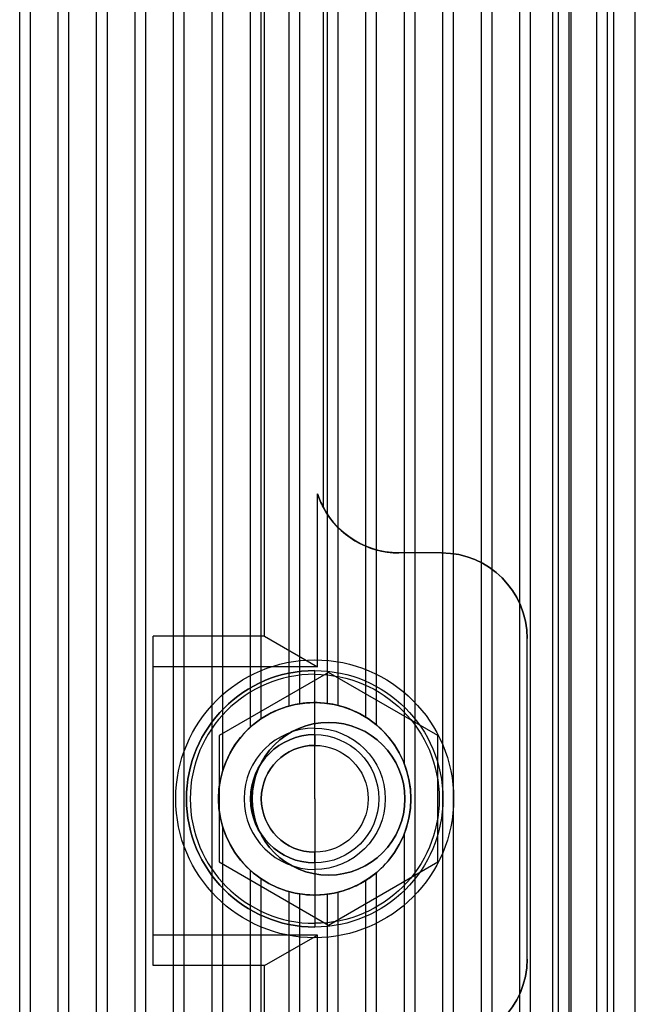
# Model space of a CAD drawing. Units: inches. Extents: x 4 to 21.2, y 8.6 to 25.2.
# Drawn here: x 20.1 to 21.2, y 12.6 to 14.4 of the extents above; entities that cross this region are included whole.
import ezdxf

# ---------------------------------------------------------------- set-up
doc = ezdxf.new("R2010")
doc.units = ezdxf.units.IN
doc.header["$MEASUREMENT"] = 0

# ---------------------------------------------------------------- blocks, each defined once
blk = doc.blocks.new('A$C79F8407A')
at = {"color": 250}
for p, q in [((7.8337, -5.8623, 4.9803), (7.8337, 5.4369, 4.9803)), ((7.8533, -5.8623, 4.9803), (7.8533, 5.4369, 4.9803)), ((7.8533, -5.8623, 5), (7.8533, 5.4369, 5)), ((7.9045, -5.8623, 4.9803), (7.9045, 5.4369, 4.9803)), ((7.9045, -5.8623, 5), (7.9045, 5.4369, 5)), ((7.9242, -5.8623, 4.9803), (7.9242, 5.4369, 4.9803)), ((7.9242, -5.8623, 5), (7.9242, 5.4369, 5)), ((7.9754, -5.8623, 4.9803), (7.9754, 5.4369, 4.9803)), ((7.9754, -5.8623, 5), (7.9754, 5.4369, 5)), ((7.9951, -5.8623, 4.9803), (7.9951, 5.4369, 4.9803)), ((7.9951, -5.8623, 5), (7.9951, 5.4369, 5)), ((8.0463, -5.8623, 4.9803), (8.0463, 5.4369, 4.9803)), ((8.0463, -5.8623, 5), (8.0463, 5.4369, 5)), ((8.0659, -5.8623, 4.9803), (8.0659, 5.4369, 4.9803)), ((8.0659, -5.8623, 5), (8.0659, 5.4369, 5)), ((8.1171, -5.8623, 4.9803), (8.1171, 5.4369, 4.9803)), ((8.1171, -5.8623, 5), (8.1171, 5.4369, 5)), ((8.1368, -5.8623, 4.9803), (8.1368, 5.4369, 4.9803)), ((8.1368, -5.8623, 5), (8.1368, 5.4369, 5)), ((8.188, -5.8623, 4.9803), (8.188, 5.4369, 4.9803)), ((8.188, -5.8623, 5), (8.188, 5.4369, 5)), ((8.562, -5.8623, 4.9803), (8.562, 5.4369, 4.9803)), ((8.562, -5.8623, 5), (8.562, 5.4369, 5)), ((8.6132, -5.8623, 4.9803), (8.6132, 5.4369, 4.9803)), ((8.6132, -5.8623, 5), (8.6132, 5.4369, 5)), ((8.6329, -5.8623, 4.9803), (8.6329, 5.4369, 4.9803)), ((8.6329, -5.8623, 5), (8.6329, 5.4369, 5)), ((8.6841, -5.8623, 4.9803), (8.6841, 5.4369, 4.9803)), ((8.6841, -5.8623, 5), (8.6841, 5.4369, 5)), ((8.7037, -5.8623, 4.9803), (8.7037, 5.4369, 4.9803)), ((8.7037, -5.8623, 5), (8.7037, 5.4369, 5)), ((8.7549, -5.8623, 4.9803), (8.7549, 5.4369, 4.9803)), ((8.7549, -5.8623, 5), (8.7549, 5.4369, 5)), ((8.7746, -5.8623, 4.9803), (8.7746, 5.4369, 4.9803)), ((8.7746, -5.8623, 5), (8.7746, 5.4369, 5)), ((8.8258, -5.8623, 4.9803), (8.8258, 5.4369, 4.9803)), ((8.8258, -5.8623, 5), (8.8258, 5.4369, 5)), ((8.8455, -5.8623, 4.9803), (8.8455, 5.4369, 4.9803)), ((8.8455, -5.8623, 5), (8.8455, 5.4369, 5)), ((8.8967, -5.8623, 4.9803), (8.8967, 5.4369, 4.9803)), ((8.8967, -5.8623, 5), (8.8967, 5.4369, 5)), ((8.9163, -5.8623, 4.9803), (8.9163, 5.4369, 4.9803)), ((8.9163, -5.8623, 5), (8.9163, 5.4369, 5)), ((8.9281, -5.8623, 5), (8.9281, 5.4369, 5)), ((8.9281, -5.8623, 5), (8.9281, 5.4369, 5)), ((8.9675, -5.8623, 4.9606), (8.9675, 5.4369, 4.9606)), ((7.8337, -4.2678, 5), (7.8337, 3.8424, 5)), ((8.2077, -4.0384, 4.9803), (8.2077, 3.613, 4.9803)), ((8.2077, -4.0384, 5), (8.2077, 3.613, 5)), ((8.5423, -4.0271, 4.9803), (8.5423, 3.6016, 4.9803)), ((8.5423, -4.0271, 5), (8.5423, 3.6016, 5)), ((8.2589, -3.9586, 4.9803), (8.2589, 3.5332, 4.9803)), ((8.2589, -3.9586, 5), (8.2589, 3.5332, 5)), ((8.2785, -3.9434, 4.9803), (8.2785, 3.5179, 4.9803)), ((8.2785, -3.9434, 5), (8.2785, 3.5179, 5)), ((8.4911, -3.9552, 4.9803), (8.4911, 3.5298, 4.9803)), ((8.4911, -3.9552, 5), (8.4911, 3.5298, 5)), ((8.4715, -3.9408, 4.9803), (8.4715, 3.5154, 4.9803)), ((8.4715, -3.9408, 5), (8.4715, 3.5154, 5)), ((8.3297, -3.9199, 4.9803), (8.3297, 3.4945, 4.9803)), ((8.3297, -3.9199, 5), (8.3297, 3.4945, 5)), ((8.3494, -3.9157, 4.9803), (8.3494, 3.4902, 4.9803)), ((8.3494, -3.9157, 5), (8.3494, 3.4902, 5)), ((8.4006, -3.9151, 4.9803), (8.4006, 3.4897, 4.9803)), ((8.4006, -3.9151, 5), (8.4006, 3.4897, 5)), ((8.4203, -3.9189, 4.9803), (8.4203, 3.4934, 4.9803)), ((8.4203, -3.9189, 5), (8.4203, 3.4934, 5)), ((8.377, -3.8348, 4.8819), (8.377, -3.8348, 4.1142)), ((8.377, -3.8348, 4.8819), (8.377, -3.8348, 4.1142)), ((8.3494, -3.9157, 4.9803), (8.3494, -3.9157, 5)), ((8.4006, -3.9151, 4.9803), (8.4006, -3.9151, 5)), ((8.3297, -3.9199, 4.9803), (8.3297, -3.9199, 5)), ((8.4203, -3.9189, 4.9803), (8.4203, -3.9189, 5)), ((8.2785, -3.9434, 4.9803), (8.2785, -3.9434, 5)), ((8.4715, -3.9408, 4.9803), (8.4715, -3.9408, 5)), ((8.2589, -3.9586, 4.9803), (8.2589, -3.9586, 5)), ((8.4911, -3.9552, 4.9803), (8.4911, -3.9552, 5)), ((8.2077, -4.0384, 4.9803), (8.2077, -4.0384, 5)), ((8.5423, -4.0271, 4.9803), (8.5423, -4.0271, 5)), ((8.1998, -4.0907, 4.8819), (8.1998, -4.0907, 4.9803)), ((8.1998, -4.0907, 4.8819), (8.1998, -4.0907, 4.9803)), ((8.5541, -4.0907, 4.8819), (8.5541, -4.0907, 4.9803)), ((8.5541, -4.0907, 4.8819), (8.5541, -4.0907, 4.9803)), ((8.2077, -5.8623, 4.9803), (8.2077, -4.1429, 4.9803)), ((8.2077, -4.1429, 4.9803), (8.2077, -4.1429, 5)), ((8.2077, -5.8623, 5), (8.2077, -4.1429, 5)), ((8.5423, -4.1543, 4.9803), (8.5423, -4.1543, 5)), ((8.5423, -5.8623, 4.9803), (8.5423, -4.1543, 4.9803)), ((8.5423, -5.8623, 5), (8.5423, -4.1543, 5)), ((8.2589, -5.8623, 4.9803), (8.2589, -4.2227, 4.9803)), ((8.2589, -4.2227, 4.9803), (8.2589, -4.2227, 5)), ((8.2589, -5.8623, 5), (8.2589, -4.2227, 5)), ((8.2785, -5.8623, 4.9803), (8.2785, -4.238, 4.9803)), ((8.2785, -4.238, 4.9803), (8.2785, -4.238, 5)), ((8.2785, -5.8623, 5), (8.2785, -4.238, 5)), ((8.4715, -5.8623, 4.9803), (8.4715, -4.2405, 4.9803)), ((8.4715, -4.2405, 4.9803), (8.4715, -4.2405, 5)), ((8.4715, -5.8623, 5), (8.4715, -4.2405, 5)), ((8.4911, -5.8623, 4.9803), (8.4911, -4.2261, 4.9803)), ((8.4911, -4.2261, 4.9803), (8.4911, -4.2261, 5)), ((8.4911, -5.8623, 5), (8.4911, -4.2261, 5)), ((7.8337, -5.8623, 5), (7.8337, -4.2678, 5)), ((8.3297, -5.8623, 4.9803), (8.3297, -4.2614, 4.9803)), ((8.3297, -4.2614, 4.9803), (8.3297, -4.2614, 5)), ((8.3297, -5.8623, 5), (8.3297, -4.2614, 5)), ((8.3494, -5.8623, 4.9803), (8.3494, -4.2657, 4.9803)), ((8.3494, -4.2657, 4.9803), (8.3494, -4.2657, 5)), ((8.3494, -5.8623, 5), (8.3494, -4.2657, 5)), ((8.4006, -5.8623, 4.9803), (8.4006, -4.2663, 4.9803)), ((8.4006, -4.2663, 4.9803), (8.4006, -4.2663, 5)), ((8.4006, -5.8623, 5), (8.4006, -4.2663, 5)), ((8.4203, -5.8623, 4.9803), (8.4203, -4.2625, 4.9803)), ((8.4203, -4.2625, 4.9803), (8.4203, -4.2625, 5)), ((8.4203, -5.8623, 5), (8.4203, -4.2625, 5)), ((8.377, -4.3466, 4.8819), (8.377, -4.3466, 4.1142)), ((8.377, -4.3466, 4.8819), (8.377, -4.3466, 4.1142))]:
    blk.add_line(p, q, dxfattribs=at)
at = {"color": 250, "extrusion": (1, 0, 0)}
for p, q in [((7.8337, -5.8623, 4.9803), (7.8337, 5.4369, 4.9803)), ((7.9045, -5.8623, 4.9803), (7.9045, 5.4369, 4.9803)), ((7.9045, -5.8623, 5), (7.9045, 5.4369, 5)), ((7.9754, -5.8623, 4.9803), (7.9754, 5.4369, 4.9803)), ((7.9754, -5.8623, 5), (7.9754, 5.4369, 5)), ((8.0463, -5.8623, 4.9803), (8.0463, 5.4369, 4.9803)), ((8.0463, -5.8623, 5), (8.0463, 5.4369, 5)), ((8.1171, -5.8623, 4.9803), (8.1171, 5.4369, 4.9803)), ((8.1171, -5.8623, 5), (8.1171, 5.4369, 5)), ((8.188, -5.8623, 4.9803), (8.188, 5.4369, 4.9803)), ((8.188, -5.8623, 5), (8.188, 5.4369, 5)), ((8.6132, -5.8623, 4.9803), (8.6132, 5.4369, 4.9803)), ((8.6132, -5.8623, 5), (8.6132, 5.4369, 5)), ((8.6841, -5.8623, 4.9803), (8.6841, 5.4369, 4.9803)), ((8.6841, -5.8623, 5), (8.6841, 5.4369, 5)), ((8.7549, -5.8623, 4.9803), (8.7549, 5.4369, 4.9803)), ((8.7549, -5.8623, 5), (8.7549, 5.4369, 5)), ((8.8258, -5.8623, 4.9803), (8.8258, 5.4369, 4.9803)), ((8.8258, -5.8623, 5), (8.8258, 5.4369, 5)), ((8.8967, -5.8623, 4.9803), (8.8967, 5.4369, 4.9803)), ((8.8967, -5.8623, 5), (8.8967, 5.4369, 5)), ((8.9675, -5.8623, 4.9606), (8.9675, 5.4369, 4.9606)), ((8.9675, -5.8623, 3.4252), (8.9675, 5.4369, 3.4252)), ((7.8337, -4.2678, 5), (7.8337, 3.8424, 5)), ((8.5423, -4.0271, 4.9803), (8.5423, 3.6016, 4.9803)), ((8.5423, -4.0271, 5), (8.5423, 3.6016, 5)), ((8.2589, -3.9586, 4.9803), (8.2589, 3.5332, 4.9803)), ((8.2589, -3.9586, 5), (8.2589, 3.5332, 5)), ((8.4715, -3.9408, 4.9803), (8.4715, 3.5154, 4.9803)), ((8.4715, -3.9408, 5), (8.4715, 3.5154, 5)), ((8.3297, -3.9199, 4.9803), (8.3297, 3.4945, 4.9803)), ((8.3297, -3.9199, 5), (8.3297, 3.4945, 5)), ((8.4006, -3.9151, 4.9803), (8.4006, 3.4897, 4.9803)), ((8.4006, -3.9151, 5), (8.4006, 3.4897, 5)), ((8.4006, -3.9151, 4.9803), (8.4006, -3.9151, 5)), ((8.3297, -3.9199, 4.9803), (8.3297, -3.9199, 5)), ((8.4715, -3.9408, 4.9803), (8.4715, -3.9408, 5)), ((8.2589, -3.9586, 4.9803), (8.2589, -3.9586, 5)), ((8.5423, -4.0271, 4.9803), (8.5423, -4.0271, 5)), ((8.5423, -4.1543, 4.9803), (8.5423, -4.1543, 5)), ((8.5423, -5.8623, 5), (8.5423, -4.1543, 5)), ((8.5423, -5.8623, 4.9803), (8.5423, -4.1543, 4.9803)), ((8.2589, -4.2227, 4.9803), (8.2589, -4.2227, 5)), ((8.2589, -5.8623, 5), (8.2589, -4.2227, 5)), ((8.2589, -5.8623, 4.9803), (8.2589, -4.2227, 4.9803)), ((8.4715, -4.2405, 4.9803), (8.4715, -4.2405, 5)), ((8.4715, -5.8623, 5), (8.4715, -4.2405, 5)), ((8.4715, -5.8623, 4.9803), (8.4715, -4.2405, 4.9803)), ((7.8337, -5.8623, 5), (7.8337, -4.2678, 5)), ((8.3297, -4.2614, 4.9803), (8.3297, -4.2614, 5)), ((8.3297, -5.8623, 5), (8.3297, -4.2614, 5)), ((8.3297, -5.8623, 4.9803), (8.3297, -4.2614, 4.9803)), ((8.4006, -4.2663, 4.9803), (8.4006, -4.2663, 5)), ((8.4006, -5.8623, 5), (8.4006, -4.2663, 5)), ((8.4006, -5.8623, 4.9803), (8.4006, -4.2663, 4.9803))]:
    blk.add_line(p, q, dxfattribs=at)
at = {"color": 250, "extrusion": (-1, 0, 0)}
for p, q in [((7.8533, -5.8623, 5), (7.8533, 5.4369, 5)), ((7.8533, -5.8623, 4.9803), (7.8533, 5.4369, 4.9803)), ((7.9242, -5.8623, 5), (7.9242, 5.4369, 5)), ((7.9242, -5.8623, 4.9803), (7.9242, 5.4369, 4.9803)), ((7.9951, -5.8623, 5), (7.9951, 5.4369, 5)), ((7.9951, -5.8623, 4.9803), (7.9951, 5.4369, 4.9803)), ((8.0659, -5.8623, 5), (8.0659, 5.4369, 5)), ((8.0659, -5.8623, 4.9803), (8.0659, 5.4369, 4.9803)), ((8.1368, -5.8623, 5), (8.1368, 5.4369, 5)), ((8.1368, -5.8623, 4.9803), (8.1368, 5.4369, 4.9803)), ((8.562, -5.8623, 5), (8.562, 5.4369, 5)), ((8.562, -5.8623, 4.9803), (8.562, 5.4369, 4.9803)), ((8.6329, -5.8623, 5), (8.6329, 5.4369, 5)), ((8.6329, -5.8623, 4.9803), (8.6329, 5.4369, 4.9803)), ((8.7037, -5.8623, 5), (8.7037, 5.4369, 5)), ((8.7037, -5.8623, 4.9803), (8.7037, 5.4369, 4.9803)), ((8.7746, -5.8623, 5), (8.7746, 5.4369, 5)), ((8.7746, -5.8623, 4.9803), (8.7746, 5.4369, 4.9803)), ((8.8455, -5.8623, 5), (8.8455, 5.4369, 5)), ((8.8455, -5.8623, 4.9803), (8.8455, 5.4369, 4.9803)), ((8.9163, -5.8623, 5), (8.9163, 5.4369, 5)), ((8.9163, -5.8623, 4.9803), (8.9163, 5.4369, 4.9803)), ((8.8494, -5.7442, 3.4252), (8.8494, 5.3188, 3.4252)), ((8.8494, -5.7442, 4.1142), (8.8494, 5.3188, 4.1142)), ((8.2077, -4.0384, 5), (8.2077, 3.613, 5)), ((8.2077, -4.0384, 4.9803), (8.2077, 3.613, 4.9803)), ((8.2785, -3.9434, 5), (8.2785, 3.5179, 5)), ((8.2785, -3.9434, 4.9803), (8.2785, 3.5179, 4.9803)), ((8.4911, -3.9552, 5), (8.4911, 3.5298, 5)), ((8.4911, -3.9552, 4.9803), (8.4911, 3.5298, 4.9803)), ((8.3494, -3.9157, 5), (8.3494, 3.4902, 5)), ((8.3494, -3.9157, 4.9803), (8.3494, 3.4902, 4.9803)), ((8.4203, -3.9189, 5), (8.4203, 3.4934, 5)), ((8.4203, -3.9189, 4.9803), (8.4203, 3.4934, 4.9803)), ((8.3494, -3.9157, 4.9803), (8.3494, -3.9157, 5)), ((8.4203, -3.9189, 4.9803), (8.4203, -3.9189, 5)), ((8.2785, -3.9434, 4.9803), (8.2785, -3.9434, 5)), ((8.4911, -3.9552, 4.9803), (8.4911, -3.9552, 5)), ((8.2077, -4.0384, 4.9803), (8.2077, -4.0384, 5)), ((8.2077, -4.1429, 4.9803), (8.2077, -4.1429, 5)), ((8.2077, -5.8623, 4.9803), (8.2077, -4.1429, 4.9803)), ((8.2077, -5.8623, 5), (8.2077, -4.1429, 5)), ((8.2785, -4.238, 4.9803), (8.2785, -4.238, 5)), ((8.2785, -5.8623, 4.9803), (8.2785, -4.238, 4.9803)), ((8.2785, -5.8623, 5), (8.2785, -4.238, 5)), ((8.4911, -4.2261, 4.9803), (8.4911, -4.2261, 5)), ((8.4911, -5.8623, 4.9803), (8.4911, -4.2261, 4.9803)), ((8.4911, -5.8623, 5), (8.4911, -4.2261, 5)), ((8.3494, -4.2657, 4.9803), (8.3494, -4.2657, 5)), ((8.3494, -5.8623, 4.9803), (8.3494, -4.2657, 4.9803)), ((8.3494, -5.8623, 5), (8.3494, -4.2657, 5)), ((8.4203, -4.2625, 4.9803), (8.4203, -4.2625, 5)), ((8.4203, -5.8623, 4.9803), (8.4203, -4.2625, 4.9803)), ((8.4203, -5.8623, 5), (8.4203, -4.2625, 5))]:
    blk.add_line(p, q, dxfattribs=at)
at = {"color": 250, "extrusion": (0, 1e-16, -1)}
for p, q in [((8.9675, -5.8623, 3.4252), (8.9675, 5.4369, 3.4252)), ((8.8494, -5.7442, 3.4252), (8.8494, 5.3188, 3.4252)), ((8.8494, -5.7442, 4.1142), (8.8494, 5.3188, 4.1142))]:
    blk.add_line(p, q, dxfattribs=at)
at = {"color": 254, "true_color": 0xd4d9db}
for p, q in [((8.8159, -5.7245, 4.4094), (8.8159, 5.2991, 4.4094)), ((8.5321, -3.6379, 3.5827), (8.5321, -3.6379, 4.0945)), ((8.6108, -3.6379, 3.5827), (8.6108, -3.6379, 4.0945)), ((8.7683, -3.7954, 3.5827), (8.7683, -3.7954, 4.0945)), ((8.377, -3.8545, 4.5377), (8.377, -3.8545, 4.4685)), ((8.377, -3.8545, 4.5377), (8.377, -3.8545, 4.4685)), ((8.4026, -3.9499, 4.4094), (8.4026, -3.9499, 3.8071)), ((8.4026, -3.9499, 4.4094), (8.4026, -3.9499, 3.8071)), ((8.377, -4.0907, 4.5472), (8.377, -3.9606, 4.6223)), ((8.377, -4.0907, 4.5472), (8.377, -3.9606, 4.6223)), ((8.377, -3.9726, 3.6417), (8.377, -3.9922, 3.4843)), ((8.377, -3.9726, 3.6417), (8.377, -3.9922, 3.4843)), ((8.377, -3.9726, 4.4685), (8.377, -3.9726, 3.6417)), ((8.377, -3.9726, 4.4685), (8.377, -3.9726, 3.6417)), ((8.377, -4.0907, 4.5472), (8.377, -4.2207, 4.6223)), ((8.377, -4.0907, 4.5472), (8.377, -4.2207, 4.6223)), ((8.377, -4.2088, 3.6417), (8.377, -4.1891, 3.4843)), ((8.377, -4.2088, 3.6417), (8.377, -4.1891, 3.4843)), ((8.377, -4.2088, 4.4685), (8.377, -4.2088, 3.6417)), ((8.377, -4.2088, 4.4685), (8.377, -4.2088, 3.6417)), ((8.4026, -4.2314, 4.4094), (8.4026, -4.2314, 3.8071)), ((8.4026, -4.2314, 4.4094), (8.4026, -4.2314, 3.8071)), ((8.377, -4.3269, 4.5377), (8.377, -4.3269, 4.4685)), ((8.377, -4.3269, 4.5377), (8.377, -4.3269, 4.4685)), ((8.7683, -4.3859, 3.5827), (8.7683, -4.3859, 4.0945))]:
    blk.add_line(p, q, dxfattribs=at)
at = {"color": 254, "true_color": 0xd4d9db, "extrusion": (1, 0, 0)}
for p, q in [((8.8159, -5.7245, 4.4094), (8.8159, 5.2991, 4.4094)), ((8.8159, -5.4889, 4.0945), (8.8159, 5.0635, 4.0945)), ((8.0795, -4.3978, -1.0827), (8.0795, -3.7915, -1.0827)), ((8.0795, -3.8476, 3.5827), (8.0795, -3.7915, -1.0827)), ((8.7683, -4.3859, 4.0945), (8.7683, -3.7954, 4.0945)), ((8.7683, -4.3859, 3.5827), (8.7683, -3.7954, 3.5827)), ((8.7683, -3.7954, 3.5827), (8.7683, -3.7954, 4.0945)), ((8.0795, -4.3416, 3.5827), (8.0795, -3.8476, 3.5827)), ((8.2012, -3.9744, 3.5827), (8.2012, -4.2069, 3.5827)), ((8.2012, -3.9744, 3.5827), (8.2012, -3.9744, 3.8071)), ((8.2012, -3.9744, 3.8071), (8.2012, -4.2069, 3.8071)), ((8.2012, -4.2069, 3.5827), (8.2012, -4.2069, 3.8071)), ((8.0795, -4.3978, -1.0827), (8.0795, -4.3416, 3.5827)), ((8.7683, -4.3859, 3.5827), (8.7683, -4.3859, 4.0945))]:
    blk.add_line(p, q, dxfattribs=at)
at = {"color": 254, "true_color": 0xd4d9db, "extrusion": (0, -2.18e-14, -1)}
for p, q in [((8.8159, -5.4889, 4.0945), (8.8159, 5.0635, 4.0945)), ((8.3931, -3.5545, 4.0945), (8.3931, -2.3015, 4.0945)), ((8.6108, -3.6379, 4.0945), (8.5321, -3.6379, 4.0945)), ((8.7683, -4.3859, 4.0945), (8.7683, -3.7954, 4.0945))]:
    blk.add_line(p, q, dxfattribs=at)
at = {"color": 254, "true_color": 0xd4d9db, "extrusion": (0.999781, 0, -0.020942)}
for p, q in [((8.2846, -3.7915, -1.0827), (8.2846, -2.193, -1.0827)), ((8.3931, -3.5545, 4.0945), (8.3931, -2.3015, 4.0945)), ((8.3824, -3.8476, 3.5827), (8.3824, -3.5293, 3.5827)), ((8.2846, -3.7915, -1.0827), (8.3824, -3.8476, 3.5827)), ((8.2846, -4.3978, -1.0827), (8.3824, -4.3416, 3.5827)), ((8.3824, -4.6521, 3.5827), (8.3824, -4.3416, 3.5827)), ((8.2846, -5.4889, -1.0827), (8.2846, -4.3978, -1.0827))]:
    blk.add_line(p, q, dxfattribs=at)
at = {"color": 254, "true_color": 0xd4d9db, "extrusion": (0, 1e-16, -1)}
for p, q in [((8.2846, -3.7915, -1.0827), (8.2846, -2.193, -1.0827)), ((8.3824, -3.8476, 3.5827), (8.3824, -3.5293, 3.5827)), ((8.6108, -3.6379, 3.5827), (8.5321, -3.6379, 3.5827)), ((8.2846, -3.7915, -1.0827), (8.0795, -3.7915, -1.0827)), ((8.0795, -4.3978, -1.0827), (8.0795, -3.7915, -1.0827)), ((8.7683, -4.3859, 3.5827), (8.7683, -3.7954, 3.5827)), ((8.0795, -4.3416, 3.5827), (8.0795, -3.8476, 3.5827)), ((8.3824, -3.8476, 3.5827), (8.0795, -3.8476, 3.5827)), ((8.4026, -3.8581, 3.8071), (8.2012, -3.9744, 3.8071)), ((8.4026, -3.8581, 3.5827), (8.2012, -3.9744, 3.5827)), ((8.6039, -3.9744, 3.8071), (8.4026, -3.8581, 3.8071)), ((8.6039, -3.9744, 3.5827), (8.4026, -3.8581, 3.5827)), ((8.2012, -3.9744, 3.8071), (8.2012, -4.2069, 3.8071)), ((8.2012, -3.9744, 3.5827), (8.2012, -4.2069, 3.5827)), ((8.6039, -4.2069, 3.8071), (8.6039, -3.9744, 3.8071)), ((8.6039, -4.2069, 3.5827), (8.6039, -3.9744, 3.5827)), ((8.2012, -4.2069, 3.8071), (8.4026, -4.3232, 3.8071)), ((8.2012, -4.2069, 3.5827), (8.4026, -4.3232, 3.5827)), ((8.4026, -4.3232, 3.8071), (8.6039, -4.2069, 3.8071)), ((8.4026, -4.3232, 3.5827), (8.6039, -4.2069, 3.5827)), ((8.3824, -4.3416, 3.5827), (8.0795, -4.3416, 3.5827)), ((8.3824, -4.6521, 3.5827), (8.3824, -4.3416, 3.5827)), ((8.2846, -4.3978, -1.0827), (8.0795, -4.3978, -1.0827)), ((8.2846, -5.4889, -1.0827), (8.2846, -4.3978, -1.0827))]:
    blk.add_line(p, q, dxfattribs=at)
at = {"color": 254, "true_color": 0xd4d9db, "extrusion": (0, 1, 1e-16)}
for p, q in [((8.6108, -3.6379, 4.0945), (8.5321, -3.6379, 4.0945)), ((8.6108, -3.6379, 3.5827), (8.5321, -3.6379, 3.5827)), ((8.5321, -3.6379, 3.5827), (8.5321, -3.6379, 4.0945)), ((8.6108, -3.6379, 3.5827), (8.6108, -3.6379, 4.0945))]:
    blk.add_line(p, q, dxfattribs=at)
at = {"color": 254, "true_color": 0xd4d9db, "extrusion": (0, -0.999927, -0.012042)}
for p, q in [((8.0795, -3.8476, 3.5827), (8.0795, -3.7915, -1.0827)), ((8.2846, -3.7915, -1.0827), (8.0795, -3.7915, -1.0827)), ((8.2846, -3.7915, -1.0827), (8.3824, -3.8476, 3.5827)), ((8.3824, -3.8476, 3.5827), (8.0795, -3.8476, 3.5827))]:
    blk.add_line(p, q, dxfattribs=at)
at = {"color": 254, "true_color": 0xd4d9db, "extrusion": (0.5, -0.866025, -1e-16)}
for p, q in [((8.4026, -3.8581, 3.5827), (8.2012, -3.9744, 3.5827)), ((8.4026, -3.8581, 3.8071), (8.2012, -3.9744, 3.8071)), ((8.4026, -3.8581, 3.5827), (8.4026, -3.8581, 3.8071)), ((8.2012, -3.9744, 3.5827), (8.2012, -3.9744, 3.8071))]:
    blk.add_line(p, q, dxfattribs=at)
at = {"color": 254, "true_color": 0xd4d9db, "extrusion": (-0.5, -0.866025, -1e-16)}
for p, q in [((8.6039, -3.9744, 3.5827), (8.4026, -3.8581, 3.5827)), ((8.6039, -3.9744, 3.8071), (8.4026, -3.8581, 3.8071)), ((8.4026, -3.8581, 3.5827), (8.4026, -3.8581, 3.8071)), ((8.6039, -3.9744, 3.5827), (8.6039, -3.9744, 3.8071))]:
    blk.add_line(p, q, dxfattribs=at)
at = {"color": 254, "true_color": 0xd4d9db, "extrusion": (-1, 0, 0)}
for p, q in [((8.6039, -4.2069, 3.5827), (8.6039, -3.9744, 3.5827)), ((8.6039, -4.2069, 3.8071), (8.6039, -3.9744, 3.8071)), ((8.6039, -3.9744, 3.5827), (8.6039, -3.9744, 3.8071)), ((8.6039, -4.2069, 3.5827), (8.6039, -4.2069, 3.8071))]:
    blk.add_line(p, q, dxfattribs=at)
at = {"color": 254, "true_color": 0xd4d9db, "extrusion": (0.5, 0.866025, 1e-16)}
for p, q in [((8.2012, -4.2069, 3.5827), (8.4026, -4.3232, 3.5827)), ((8.2012, -4.2069, 3.5827), (8.2012, -4.2069, 3.8071)), ((8.2012, -4.2069, 3.8071), (8.4026, -4.3232, 3.8071)), ((8.4026, -4.3232, 3.5827), (8.4026, -4.3232, 3.8071))]:
    blk.add_line(p, q, dxfattribs=at)
at = {"color": 254, "true_color": 0xd4d9db, "extrusion": (-0.5, 0.866025, 1e-16)}
for p, q in [((8.4026, -4.3232, 3.5827), (8.6039, -4.2069, 3.5827)), ((8.4026, -4.3232, 3.8071), (8.6039, -4.2069, 3.8071)), ((8.6039, -4.2069, 3.5827), (8.6039, -4.2069, 3.8071)), ((8.4026, -4.3232, 3.5827), (8.4026, -4.3232, 3.8071))]:
    blk.add_line(p, q, dxfattribs=at)
at = {"color": 254, "true_color": 0xd4d9db, "extrusion": (0, 0.999927, -0.012042)}
for p, q in [((8.3824, -4.3416, 3.5827), (8.0795, -4.3416, 3.5827)), ((8.0795, -4.3978, -1.0827), (8.0795, -4.3416, 3.5827)), ((8.2846, -4.3978, -1.0827), (8.3824, -4.3416, 3.5827)), ((8.2846, -4.3978, -1.0827), (8.0795, -4.3978, -1.0827))]:
    blk.add_line(p, q, dxfattribs=at)
at = {"color": 254, "true_color": 0xd4d9db, "extrusion": (0, 1e-16, -1)}
for centre, radius, start, end in [((-8.5321, -3.4804, -3.5827), 0.1575, 270, 341.933), ((-8.5321, -3.4804, -3.5827), 0.1575, 270, 341.933), ((-8.5321, -3.4804, -4.0945), 0.1575, 270, 331.9597), ((-8.6108, -3.7954, -3.5827), 0.1575, 90, 180), ((-8.6108, -3.7954, -4.0945), 0.1575, 90, 180), ((-8.377, -4.0907, -4.4685), 0.2362, 270, 90), ((-8.377, -4.0907, -4.4685), 0.2362, 90, 270), ((-8.377, -4.0907, -4.5377), 0.2362, 90, 270), ((-8.377, -4.0907, -4.4685), 0.2362, 90, 270), ((-8.377, -4.0907, -4.5377), 0.2362, 90, 270), ((-8.377, -4.0907, -4.5544), 0.2293, 90, 270), ((-8.377, -4.0907, -4.5544), 0.2293, 90, 270), ((-8.4026, -4.0907, -3.8071), 0.1407, 270, 90), ((-8.4026, -4.0907, -4.4094), 0.1407, 270, 90), ((-8.4026, -4.0907, -3.8071), 0.1407, 270, 90), ((-8.4026, -4.0907, -4.4094), 0.1407, 90, 270), ((-8.4026, -4.0907, -3.8071), 0.1407, 90, 270), ((-8.4026, -4.0907, -3.8071), 0.1407, 90, 270), ((-8.377, -4.0907, -4.6223), 0.1301, 90, 270), ((-8.377, -4.0907, -4.6223), 0.1301, 90, 270), ((-8.377, -4.0907, -4.4685), 0.1181, 270, 90), ((-8.377, -4.0907, -3.6417), 0.1181, 90, 270), ((-8.377, -4.0907, -4.4685), 0.1181, 90, 270), ((-8.377, -4.0907, -3.6417), 0.1181, 90, 270), ((-8.377, -4.0907, -4.4685), 0.1181, 90, 270), ((-8.377, -4.0907, -3.4843), 0.0984, 270, 90), ((-8.377, -4.0907, -3.4843), 0.0984, 90, 270), ((-8.377, -4.0907, -3.4843), 0.0984, 90, 270), ((-8.6108, -4.3859, -3.5827), 0.1575, 180, 270), ((-8.6108, -4.3859, -4.0945), 0.1575, 180, 270)]:
    blk.add_arc(centre, radius, start, end, dxfattribs=at)
at = {"color": 254, "true_color": 0xd4d9db}
for centre, radius, start, end in [((8.5321, -3.4804, 4.0945), 0.1575, 208.0403, 270), ((8.6108, -3.7954, 4.0945), 0.1575, 0, 90), ((8.6108, -3.7954, 3.5827), 0.1575, 360, 90), ((8.377, -4.0907, 4.4685), 0.2362, 90, 270), ((8.377, -4.0907, 4.5377), 0.2362, 90, 270), ((8.377, -4.0907, 4.5377), 0.2362, 90, 270), ((8.377, -4.0907, 4.5544), 0.2293, 90, 270), ((8.377, -4.0907, 4.5544), 0.2293, 90, 270), ((8.4026, -4.0907, 4.4094), 0.1407, 90, 270), ((8.4026, -4.0907, 4.4094), 0.1407, 270, 90), ((8.377, -4.0907, 4.6223), 0.1301, 90, 270), ((8.377, -4.0907, 4.6223), 0.1301, 90, 270), ((8.377, -4.0907, 3.6417), 0.1181, 90, 270), ((8.377, -4.0907, 3.6417), 0.1181, 90, 270), ((8.377, -4.0907, 4.4685), 0.1181, 90, 270), ((8.377, -4.0907, 3.4843), 0.0984, 90, 270), ((8.6108, -4.3859, 4.0945), 0.1575, 270, 0), ((8.6108, -4.3859, 3.5827), 0.1575, 270, 0)]:
    blk.add_arc(centre, radius, start, end, dxfattribs=at)
at = {"color": 250, "extrusion": (0, 1e-16, -1)}
for centre, radius, start, end in [((-8.377, -4.0907, -4.1142), 0.2559, 270, 90), ((-8.377, -4.0907, -4.8819), 0.2559, 270, 90), ((-8.377, -4.0907, -4.8819), 0.2559, 270, 90), ((-8.377, -4.0907, -4.1142), 0.2559, 270, 90), ((-8.377, -4.0907, -4.8819), 0.2559, 90, 270), ((-8.377, -4.0907, -4.1142), 0.2559, 90, 270), ((-8.377, -4.0907, -4.8819), 0.2559, 90, 270), ((-8.377, -4.0907, -4.1142), 0.2559, 90, 270), ((-8.377, -4.0907, -4.8819), 0.1772, 0, 180), ((-8.377, -4.0907, -4.8819), 0.1772, 180, 0)]:
    blk.add_arc(centre, radius, start, end, dxfattribs=at)
at = {"color": 254, "true_color": 0xd4d9db, "extrusion": (-1, 0, 0)}
for centre, radius, start, end in [((3.8781, 4.5377, -8.377), 0.0236, 135.1023, 180), ((3.8781, 4.5377, -8.377), 0.0236, 135.1023, 180), ((4.0907, 4.3259, -8.377), 0.3237, 113.6868, 135.1023), ((4.0907, 4.3259, -8.377), 0.3237, 113.6868, 135.1023)]:
    blk.add_arc(centre, radius, start, end, dxfattribs=at)
at = {"color": 250}
for centre, start, end in [((8.377, -4.0907, 4.8819), 0, 180), ((8.377, -4.0907, 4.9803), 98.949, 105.466), ((8.377, -4.0907, 4.9803), 98.949, 105.466), ((8.377, -4.0907, 5), 82.3377, 98.949), ((8.377, -4.0907, 5), 82.3377, 98.949), ((8.377, -4.0907, 4.9803), 75.851, 82.3377), ((8.377, -4.0907, 4.9803), 75.851, 82.3377), ((8.377, -4.0907, 5), 105.466, 123.749), ((8.377, -4.0907, 5), 105.466, 123.749), ((8.377, -4.0907, 5), 57.769, 75.851), ((8.377, -4.0907, 5), 57.769, 75.851), ((8.377, -4.0907, 4.9803), 123.749, 131.8103), ((8.377, -4.0907, 4.9803), 123.749, 131.8103), ((8.377, -4.0907, 4.9803), 49.876, 57.769), ((8.377, -4.0907, 4.9803), 49.876, 57.769), ((8.377, -4.0907, 5), 131.8103, 162.8538), ((8.377, -4.0907, 5), 131.8103, 162.8538), ((8.377, -4.0907, 5), 21.0395, 49.876), ((8.377, -4.0907, 5), 21.0395, 49.876), ((8.377, -4.0907, 4.9803), 162.8538, 180), ((8.377, -4.0907, 4.9803), 162.8538, 180), ((8.377, -4.0907, 4.9803), 0, 21.0395), ((8.377, -4.0907, 4.9803), 0, 21.0395), ((8.377, -4.0907, 4.9803), 180, 197.1462), ((8.377, -4.0907, 4.8819), 180, 0), ((8.377, -4.0907, 4.9803), 180, 197.1462), ((8.377, -4.0907, 4.9803), 338.9605, 0), ((8.377, -4.0907, 4.9803), 338.9605, 0), ((8.377, -4.0907, 5), 197.1462, 228.1897), ((8.377, -4.0907, 5), 197.1462, 228.1897), ((8.377, -4.0907, 5), 310.124, 338.9605), ((8.377, -4.0907, 5), 310.124, 338.9605), ((8.377, -4.0907, 4.9803), 228.1897, 236.251), ((8.377, -4.0907, 4.9803), 228.1897, 236.251), ((8.377, -4.0907, 5), 236.251, 254.534), ((8.377, -4.0907, 5), 236.251, 254.534), ((8.377, -4.0907, 5), 284.149, 302.231), ((8.377, -4.0907, 5), 284.149, 302.231), ((8.377, -4.0907, 4.9803), 302.231, 310.124), ((8.377, -4.0907, 4.9803), 302.231, 310.124), ((8.377, -4.0907, 4.9803), 254.534, 261.051), ((8.377, -4.0907, 4.9803), 254.534, 261.051), ((8.377, -4.0907, 5), 261.051, 277.6623), ((8.377, -4.0907, 5), 261.051, 277.6623), ((8.377, -4.0907, 4.9803), 277.6623, 284.149), ((8.377, -4.0907, 4.9803), 277.6623, 284.149)]:
    blk.add_arc(centre, 0.1772, start, end, dxfattribs=at)
at = {"color": 254, "true_color": 0xd4d9db, "extrusion": (1, 0, 0)}
for centre, radius, start, end in [((-4.0907, 4.3259, 8.377), 0.3237, 113.6868, 135.1023), ((-4.0907, 4.3259, 8.377), 0.3237, 113.6868, 135.1023), ((-4.3033, 4.5377, 8.377), 0.0236, 135.1023, 180), ((-4.3033, 4.5377, 8.377), 0.0236, 135.1023, 180)]:
    blk.add_arc(centre, radius, start, end, dxfattribs=at)
at = {"color": 254, "true_color": 0xd4d9db, "extrusion": (-0.999781, 0, 0.020942)}
blk.add_ellipse((8.5321, -3.4804, 10.73), major_axis=(0.1575, 0, 7.518), ratio=0.020942, start_param=-2.826265, end_param=-2.652197, dxfattribs=at)
at = {"color": 254, "true_color": 0xd4d9db, "extrusion": (0.999781, 0, -0.020942)}
blk.add_ellipse((8.5321, -3.4804, 10.73), major_axis=(0.1575, 0, 7.518), ratio=0.020942, start_param=8.935382, end_param=9.10945, dxfattribs=at)

msp = doc.modelspace()

# ---------------------------------------------------------------- block references
msp.add_blockref('A$C79F8407A', (12.2506, 17.0646))

doc.saveas('drawing.dxf')
